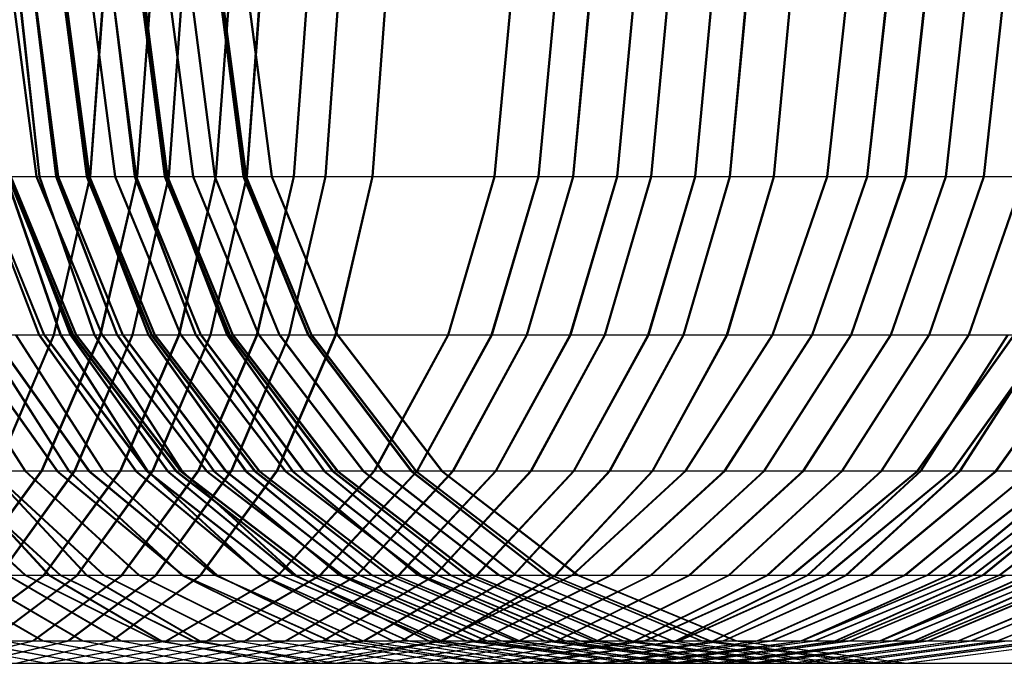
# Model space of a CAD drawing. Extents: x -5782 to 5031, y -5031 to 5031.
# Drawn here: x -4617 to -4607, y -6 to 0 of the extents above; entities that cross this region are included whole.
import ezdxf

# ---------------------------------------------------------------- set-up
doc = ezdxf.new("R2010")
doc.units = 0

msp = doc.modelspace()

# ---------------------------------------------------------------- linework, layer by layer
at = {"color": 0}
for p, q in [((-4616.891355, 0), (-4616.669824, -1.682324)), ((-4616.880157, 0), (-4616.658626, -1.682324)), ((-4616.827182, 0), (-4616.641554, -1.682324)), ((-4616.815983, 0), (-4616.630356, -1.682324)), ((-4616.679526, 0), (-4616.474317, -1.682324)), ((-4616.673427, 0), (-4616.455356, -1.682324)), ((-4616.668328, 0), (-4616.463119, -1.682324)), ((-4616.662229, 0), (-4616.444158, -1.682324)), ((-4616.389482, 0), (-4616.171002, -1.682324)), ((-4616.378284, 0), (-4616.159804, -1.682324)), ((-4616.371769, 0), (-4616.165757, -1.682324)), ((-4616.369298, 0), (-4616.147869, -1.682324)), ((-4616.360571, 0), (-4616.154559, -1.682324)), ((-4616.3581, 0), (-4616.136671, -1.682324)), ((-4616.135686, -1.682324), (-4616.012916, 0)), ((-4616.124488, -1.682324), (-4616.001717, 0)), ((-4616.113127, 0), (-4615.891596, -1.682324)), ((-4616.101929, 0), (-4615.880398, -1.682324)), ((-4615.901298, 0), (-4615.696089, -1.682324)), ((-4615.90119, 0), (-4615.68312, -1.682324)), ((-4615.8901, 0), (-4615.684891, -1.682324)), ((-4615.889992, 0), (-4615.671922, -1.682324)), ((-4615.670339, -1.682324), (-4615.545824, 0)), ((-4615.659141, -1.682324), (-4615.534626, 0)), ((-4615.617246, 0), (-4615.398766, -1.682324)), ((-4615.606048, 0), (-4615.387568, -1.682324)), ((-4615.597062, 0), (-4615.375633, -1.682324)), ((-4615.593541, 0), (-4615.387529, -1.682324)), ((-4615.585864, 0), (-4615.364435, -1.682324)), ((-4615.582343, 0), (-4615.376331, -1.682324)), ((-4615.357458, -1.682324), (-4615.234687, 0)), ((-4615.34626, -1.682324), (-4615.223489, 0)), ((-4615.340891, 0), (-4615.11936, -1.682324)), ((-4615.329693, 0), (-4615.108162, -1.682324)), ((-4615.122962, 0), (-4614.904892, -1.682324)), ((-4615.111764, 0), (-4614.893694, -1.682324)), ((-4614.892111, -1.682324), (-4614.767596, 0)), ((-4614.880913, -1.682324), (-4614.756398, 0)), ((-4614.839018, 0), (-4614.620538, -1.682324)), ((-4614.82782, 0), (-4614.60934, -1.682324)), ((-4614.818834, 0), (-4614.597405, -1.682324)), ((-4614.807635, 0), (-4614.586207, -1.682324)), ((-4614.585222, -1.682324), (-4614.462451, 0)), ((-4614.574024, -1.682324), (-4614.451253, 0)), ((-4614.562663, 0), (-4614.341132, -1.682324)), ((-4614.551465, 0), (-4614.329934, -1.682324)), ((-4614.119875, -1.682324), (-4613.99536, 0)), ((-4614.108677, -1.682324), (-4613.984162, 0)), ((-4613.806994, -1.682324), (-4613.684223, 0)), ((-4613.795796, -1.682324), (-4613.673025, 0)), ((-4613.341647, -1.682324), (-4613.217132, 0)), ((-4613.330449, -1.682324), (-4613.205934, 0)), ((-4612.133553, -1.682324), (-4611.976927, 0)), ((-4612.122355, -1.682324), (-4611.965729, 0)), ((-4611.699042, -1.682324), (-4611.540933, 0)), ((-4611.687844, -1.682324), (-4611.529735, 0)), ((-4611.355325, -1.682324), (-4611.198699, 0)), ((-4611.344127, -1.682324), (-4611.187501, 0)), ((-4610.920814, -1.682324), (-4610.762705, 0)), ((-4610.909616, -1.682324), (-4610.751507, 0)), ((-4610.583089, -1.682324), (-4610.426463, 0)), ((-4610.571891, -1.682324), (-4610.415265, 0)), ((-4610.148578, -1.682324), (-4609.990469, 0)), ((-4610.13738, -1.682324), (-4609.979271, 0)), ((-4609.804861, -1.682324), (-4609.648235, 0)), ((-4609.793663, -1.682324), (-4609.637037, 0)), ((-4609.37035, -1.682324), (-4609.212241, 0)), ((-4609.359152, -1.682324), (-4609.201043, 0)), ((-4608.842953, -1.682324), (-4608.658491, 0)), ((-4608.831755, -1.682324), (-4608.647293, 0)), ((-4608.446017, -1.682324), (-4608.260389, 0)), ((-4608.434819, -1.682324), (-4608.249191, 0)), ((-4608.064725, -1.682324), (-4607.880263, 0)), ((-4608.053527, -1.682324), (-4607.869065, 0)), ((-4607.667789, -1.682324), (-4607.482161, 0)), ((-4607.656591, -1.682324), (-4607.470963, 0)), ((-4607.292489, -1.682324), (-4607.108027, 0)), ((-4607.281291, -1.682324), (-4607.096829, 0)), ((-4656.92856, -1.682324), (-4601.77013, -1.682324)), ((-4647.789075, -1.682324), (-4613.795796, -1.682324)), ((-4644.368757, -1.682324), (-4614.329934, -1.682324)), ((-4619.69913, -1.682324), (-4616.630356, -1.682324)), ((-4617.246553, -1.682324), (-4616.64491, -3.25)), ((-4617.235355, -1.682324), (-4616.633712, -3.25)), ((-4617.233584, -1.682324), (-4616.594234, -3.25)), ((-4617.222386, -1.682324), (-4616.583036, -3.25)), ((-4616.972423, -1.682324), (-4616.431608, -3.25)), ((-4616.961225, -1.682324), (-4616.420409, -3.25)), ((-4616.94923, -1.682324), (-4616.30868, -3.25)), ((-4616.938032, -1.682324), (-4616.297482, -3.25)), ((-4616.937993, -1.682324), (-4616.333997, -3.25)), ((-4616.926795, -1.682324), (-4616.322798, -3.25)), ((-4616.926098, -1.682324), (-4616.669824, -1.682324)), ((-4616.926098, -1.682324), (-4616.276902, -3.25)), ((-4616.914899, -1.682324), (-4616.265704, -3.25)), ((-4616.669824, -1.682324), (-4616.020328, -3.25)), ((-4616.658626, -1.682324), (-4616.00913, -3.25)), ((-4616.641554, -1.682324), (-4616.097322, -3.25)), ((-4616.630356, -1.682324), (-4616.086124, -3.25)), ((-4616.495632, -3.25), (-4616.135686, -1.682324)), ((-4616.484434, -3.25), (-4616.124488, -1.682324)), ((-4616.474317, -1.682324), (-4615.108162, -1.682324)), ((-4616.474317, -1.682324), (-4615.872674, -3.25)), ((-4616.463119, -1.682324), (-4615.861476, -3.25)), ((-4616.455356, -1.682324), (-4615.880398, -1.682324)), ((-4616.455356, -1.682324), (-4615.816006, -3.25)), ((-4616.444158, -1.682324), (-4615.804808, -3.25)), ((-4616.171002, -1.682324), (-4615.530452, -3.25)), ((-4616.165757, -1.682324), (-4615.56176, -3.25)), ((-4616.159804, -1.682324), (-4615.519254, -3.25)), ((-4616.154559, -1.682324), (-4615.550562, -3.25)), ((-4616.147869, -1.682324), (-4615.891596, -1.682324)), ((-4616.147869, -1.682324), (-4615.498674, -3.25)), ((-4616.136671, -1.682324), (-4615.487476, -3.25)), ((-4616.035398, -3.25), (-4615.670339, -1.682324)), ((-4616.0242, -3.25), (-4615.659141, -1.682324)), ((-4615.891596, -1.682324), (-4615.2421, -3.25)), ((-4615.880398, -1.682324), (-4615.230902, -3.25)), ((-4615.717404, -3.25), (-4615.357458, -1.682324)), ((-4615.706206, -3.25), (-4615.34626, -1.682324)), ((-4615.696089, -1.682324), (-4615.094446, -3.25)), ((-4615.684891, -1.682324), (-4615.083248, -3.25)), ((-4615.68312, -1.682324), (-4615.04377, -3.25)), ((-4615.671922, -1.682324), (-4615.032572, -3.25)), ((-4615.398766, -1.682324), (-4614.758216, -3.25)), ((-4615.387568, -1.682324), (-4614.747018, -3.25)), ((-4615.387529, -1.682324), (-4614.783532, -3.25)), ((-4615.376331, -1.682324), (-4614.772334, -3.25)), ((-4615.375633, -1.682324), (-4615.11936, -1.682324)), ((-4615.375633, -1.682324), (-4614.726438, -3.25)), ((-4615.364435, -1.682324), (-4614.71524, -3.25)), ((-4615.25717, -3.25), (-4614.892111, -1.682324)), ((-4615.245972, -3.25), (-4614.880913, -1.682324)), ((-4615.11936, -1.682324), (-4614.469864, -3.25)), ((-4615.108162, -1.682324), (-4614.458666, -3.25)), ((-4614.945168, -3.25), (-4614.585222, -1.682324)), ((-4614.93397, -3.25), (-4614.574024, -1.682324)), ((-4614.904892, -1.682324), (-4614.265542, -3.25)), ((-4614.893694, -1.682324), (-4614.254344, -3.25)), ((-4614.620538, -1.682324), (-4613.979988, -3.25)), ((-4614.60934, -1.682324), (-4613.96879, -3.25)), ((-4614.597405, -1.682324), (-4614.341132, -1.682324)), ((-4614.597405, -1.682324), (-4613.94821, -3.25)), ((-4614.586207, -1.682324), (-4613.937012, -3.25)), ((-4614.484934, -3.25), (-4614.119875, -1.682324)), ((-4614.473736, -3.25), (-4614.108677, -1.682324)), ((-4614.341132, -1.682324), (-4613.691636, -3.25)), ((-4614.329934, -1.682324), (-4613.680438, -3.25)), ((-4614.16694, -3.25), (-4613.806994, -1.682324)), ((-4614.155742, -3.25), (-4613.795796, -1.682324)), ((-4613.706706, -3.25), (-4613.341647, -1.682324)), ((-4613.695508, -3.25), (-4613.330449, -1.682324)), ((-4612.592757, -3.25), (-4612.133553, -1.682324)), ((-4612.581559, -3.25), (-4612.122355, -1.682324)), ((-4612.162595, -3.25), (-4611.699042, -1.682324)), ((-4612.151397, -3.25), (-4611.687844, -1.682324)), ((-4611.814529, -3.25), (-4611.355325, -1.682324)), ((-4611.803331, -3.25), (-4611.344127, -1.682324)), ((-4611.384367, -3.25), (-4610.920814, -1.682324)), ((-4611.373169, -3.25), (-4610.909616, -1.682324)), ((-4611.042293, -3.25), (-4610.583089, -1.682324)), ((-4611.031095, -3.25), (-4610.571891, -1.682324)), ((-4610.612131, -3.25), (-4610.148578, -1.682324)), ((-4610.600932, -3.25), (-4610.13738, -1.682324)), ((-4610.264065, -3.25), (-4609.804861, -1.682324)), ((-4610.252867, -3.25), (-4609.793663, -1.682324)), ((-4609.833902, -3.25), (-4609.37035, -1.682324)), ((-4609.822704, -3.25), (-4609.359152, -1.682324)), ((-4609.383769, -3.25), (-4608.842953, -1.682324)), ((-4609.372571, -3.25), (-4608.831755, -1.682324)), ((-4608.990249, -3.25), (-4608.446017, -1.682324)), ((-4608.97905, -3.25), (-4608.434819, -1.682324)), ((-4608.842953, -1.682324), (-4602.530085, -1.682324)), ((-4608.605541, -3.25), (-4608.064725, -1.682324)), ((-4608.594342, -3.25), (-4608.053527, -1.682324)), ((-4608.21202, -3.25), (-4607.667789, -1.682324)), ((-4608.200822, -3.25), (-4607.656591, -1.682324)), ((-4607.833304, -3.25), (-4607.292489, -1.682324)), ((-4607.822106, -3.25), (-4607.281291, -1.682324)), ((-4607.439784, -3.25), (-4606.895553, -1.682324)), ((-4607.428586, -3.25), (-4606.884354, -1.682324)), ((-5230.309068, -3.25), (-3917.170181, -3.25)), ((-4999.633813, -3.25), (-4010.262074, -3.25)), ((-4656.279065, -3.25), (-4602.419626, -3.25)), ((-4648.097758, -3.25), (-4613.680438, -3.25)), ((-4624.838257, -3.25), (-4614.155742, -3.25)), ((-4619.492668, -3.25), (-4614.945168, -3.25)), ((-4617.647787, -3.25), (-4616.782039, -4.596194)), ((-4617.636589, -3.25), (-4616.770841, -4.596194)), ((-4617.423138, -3.25), (-4616.583036, -3.25)), ((-4617.423138, -3.25), (-4616.466062, -4.596194)), ((-4617.41194, -3.25), (-4616.454864, -4.596194)), ((-4617.209836, -3.25), (-4616.349523, -4.596194)), ((-4617.198637, -3.25), (-4616.338325, -4.596194)), ((-4617.112225, -3.25), (-4616.151405, -4.596194)), ((-4617.101026, -3.25), (-4616.140207, -4.596194)), ((-4617.068224, -4.596194), (-4616.495632, -3.25)), ((-4617.057026, -4.596194), (-4616.484434, -3.25)), ((-4616.875551, -3.25), (-4616.009803, -4.596194)), ((-4616.864352, -3.25), (-4615.998605, -4.596194)), ((-4616.64491, -3.25), (-4615.687834, -4.596194)), ((-4616.633712, -3.25), (-4615.676636, -4.596194)), ((-4616.616124, -4.596194), (-4616.035398, -3.25)), ((-4616.604926, -4.596194), (-4616.0242, -3.25)), ((-4616.594234, -3.25), (-4615.577175, -4.596194)), ((-4616.583036, -3.25), (-4615.565977, -4.596194)), ((-4616.431608, -3.25), (-4615.571295, -4.596194)), ((-4616.420409, -3.25), (-4615.560097, -4.596194)), ((-4616.333997, -3.25), (-4615.373177, -4.596194)), ((-4616.322798, -3.25), (-4615.361979, -4.596194)), ((-4616.30868, -3.25), (-4615.289713, -4.596194)), ((-4616.297482, -3.25), (-4615.278514, -4.596194)), ((-4616.289996, -4.596194), (-4615.717404, -3.25)), ((-4616.278798, -4.596194), (-4615.706206, -3.25)), ((-4616.276902, -3.25), (-4616.020328, -3.25)), ((-4616.276902, -3.25), (-4615.244182, -4.596194)), ((-4616.265704, -3.25), (-4615.232984, -4.596194)), ((-4616.097322, -3.25), (-4615.231575, -4.596194)), ((-4616.086124, -3.25), (-4615.220377, -4.596194)), ((-4616.020328, -3.25), (-4614.987129, -4.596194)), ((-4616.00913, -3.25), (-4614.975931, -4.596194)), ((-4615.872674, -3.25), (-4614.915598, -4.596194)), ((-4615.861476, -3.25), (-4614.9044, -4.596194)), ((-4615.837896, -4.596194), (-4615.25717, -3.25)), ((-4615.826698, -4.596194), (-4615.245972, -3.25)), ((-4615.816006, -3.25), (-4614.798947, -4.596194)), ((-4615.804808, -3.25), (-4614.787749, -4.596194)), ((-4615.56176, -3.25), (-4614.600941, -4.596194)), ((-4615.550562, -3.25), (-4614.589743, -4.596194)), ((-4615.530452, -3.25), (-4614.511484, -4.596194)), ((-4615.519254, -3.25), (-4614.500286, -4.596194)), ((-4615.51776, -4.596194), (-4614.945168, -3.25)), ((-4615.506561, -4.596194), (-4614.93397, -3.25)), ((-4615.498674, -3.25), (-4615.2421, -3.25)), ((-4615.498674, -3.25), (-4614.465954, -4.596194)), ((-4615.487476, -3.25), (-4614.454756, -4.596194)), ((-4615.2421, -3.25), (-4614.208901, -4.596194)), ((-4615.230902, -3.25), (-4614.197703, -4.596194)), ((-4615.094446, -3.25), (-4614.13737, -4.596194)), ((-4615.083248, -3.25), (-4614.126172, -4.596194)), ((-4615.06566, -4.596194), (-4614.484934, -3.25)), ((-4615.054461, -4.596194), (-4614.473736, -3.25)), ((-4615.04377, -3.25), (-4614.026711, -4.596194)), ((-4615.032572, -3.25), (-4614.015512, -4.596194)), ((-4614.783532, -3.25), (-4613.822713, -4.596194)), ((-4614.772334, -3.25), (-4613.811515, -4.596194)), ((-4614.758216, -3.25), (-4613.739248, -4.596194)), ((-4614.747018, -3.25), (-4613.72805, -4.596194)), ((-4614.739531, -4.596194), (-4614.16694, -3.25)), ((-4614.728333, -4.596194), (-4614.155742, -3.25)), ((-4614.726438, -3.25), (-4614.469864, -3.25)), ((-4614.726438, -3.25), (-4613.693718, -4.596194)), ((-4614.71524, -3.25), (-4613.682519, -4.596194)), ((-4614.469864, -3.25), (-4613.436665, -4.596194)), ((-4614.458666, -3.25), (-4613.425467, -4.596194)), ((-4614.458666, -3.25), (-4614.16694, -3.25)), ((-4614.287431, -4.596194), (-4613.706706, -3.25)), ((-4614.276233, -4.596194), (-4613.695508, -3.25)), ((-4614.265542, -3.25), (-4613.248482, -4.596194)), ((-4614.254344, -3.25), (-4613.237284, -4.596194)), ((-4613.979988, -3.25), (-4612.96102, -4.596194)), ((-4613.96879, -3.25), (-4612.949822, -4.596194)), ((-4613.94821, -3.25), (-4613.691636, -3.25)), ((-4613.94821, -3.25), (-4612.91549, -4.596194)), ((-4613.937012, -3.25), (-4612.904291, -4.596194)), ((-4613.691636, -3.25), (-4612.658437, -4.596194)), ((-4613.680438, -3.25), (-4612.647239, -4.596194)), ((-4613.323245, -4.596194), (-4612.592757, -3.25)), ((-4613.312047, -4.596194), (-4612.581559, -3.25)), ((-4612.9, -4.596194), (-4612.162595, -3.25)), ((-4612.888802, -4.596194), (-4612.151397, -3.25)), ((-4612.545017, -4.596194), (-4611.814529, -3.25)), ((-4612.533819, -4.596194), (-4611.803331, -3.25)), ((-4612.121772, -4.596194), (-4611.384367, -3.25)), ((-4612.110574, -4.596194), (-4611.373169, -3.25)), ((-4611.772781, -4.596194), (-4611.042293, -3.25)), ((-4611.761583, -4.596194), (-4611.031095, -3.25)), ((-4611.349536, -4.596194), (-4610.612131, -3.25)), ((-4611.338338, -4.596194), (-4610.600932, -3.25)), ((-4610.994553, -4.596194), (-4610.264065, -3.25)), ((-4610.983355, -4.596194), (-4610.252867, -3.25)), ((-4610.571308, -4.596194), (-4609.833902, -3.25)), ((-4610.56011, -4.596194), (-4609.822704, -3.25)), ((-4610.244081, -4.596194), (-4609.383769, -3.25)), ((-4610.232883, -4.596194), (-4609.372571, -3.25)), ((-4609.855996, -4.596194), (-4608.990249, -3.25)), ((-4609.844798, -4.596194), (-4608.97905, -3.25)), ((-4609.465853, -4.596194), (-4608.605541, -3.25)), ((-4609.454655, -4.596194), (-4608.594342, -3.25)), ((-4609.383769, -3.25), (-4603.169435, -3.25)), ((-4609.077768, -4.596194), (-4608.21202, -3.25)), ((-4609.06657, -4.596194), (-4608.200822, -3.25)), ((-4608.693617, -4.596194), (-4607.833304, -3.25)), ((-4608.682419, -4.596194), (-4607.822106, -3.25)), ((-4608.305532, -4.596194), (-4607.439784, -3.25)), ((-4608.294334, -4.596194), (-4607.428586, -3.25)), ((-4607.949062, -4.596194), (-4606.991986, -3.25)), ((-4607.937864, -4.596194), (-4606.980788, -3.25)), ((-4607.915389, -4.596194), (-4607.055076, -3.25)), ((-4607.904191, -4.596194), (-4607.043878, -3.25)), ((-4607.601091, -4.596194), (-4606.640271, -3.25)), ((-4607.589893, -4.596194), (-4606.629073, -3.25)), ((-4607.527304, -4.596194), (-4606.661556, -3.25)), ((-4607.516106, -4.596194), (-4606.650358, -3.25)), ((-4607.170834, -4.596194), (-4606.213758, -3.25)), ((-4607.159636, -4.596194), (-4606.20256, -3.25)), ((-4655.245866, -4.596194), (-4603.452825, -4.596194)), ((-4647.360353, -4.596194), (-4610.983355, -4.596194)), ((-4628.392672, -4.596194), (-4611.772781, -4.596194)), ((-4617.899987, -4.596194), (-4612.647239, -4.596194)), ((-4617.899987, -4.596194), (-4616.778806, -5.629165)), ((-4617.888789, -4.596194), (-4616.767608, -5.629165)), ((-4617.560267, -4.596194), (-4616.432003, -5.629165)), ((-4617.549069, -4.596194), (-4616.420805, -5.629165)), ((-4617.495153, -4.596194), (-4616.543162, -5.629165)), ((-4617.483955, -4.596194), (-4616.531964, -5.629165)), ((-4617.37294, -5.629165), (-4616.616124, -4.596194)), ((-4617.361742, -5.629165), (-4616.604926, -4.596194)), ((-4617.133465, -4.596194), (-4616.172459, -5.629165)), ((-4617.122267, -4.596194), (-4616.161261, -5.629165)), ((-4617.121759, -4.596194), (-4616.000578, -5.629165)), ((-4617.110561, -4.596194), (-4615.989379, -5.629165)), ((-4617.036211, -5.629165), (-4616.289996, -4.596194)), ((-4617.025013, -5.629165), (-4616.278798, -4.596194)), ((-4616.782039, -4.596194), (-4615.653775, -5.629165)), ((-4616.770841, -4.596194), (-4615.642577, -5.629165)), ((-4616.594712, -5.629165), (-4615.837896, -4.596194)), ((-4616.583514, -5.629165), (-4615.826698, -4.596194)), ((-4616.466062, -4.596194), (-4615.218776, -5.629165)), ((-4616.454864, -4.596194), (-4615.207578, -5.629165)), ((-4616.349523, -4.596194), (-4615.228341, -5.629165)), ((-4616.338325, -4.596194), (-4615.217143, -5.629165)), ((-4616.263975, -5.629165), (-4615.51776, -4.596194)), ((-4616.252777, -5.629165), (-4615.506561, -4.596194)), ((-4616.151405, -4.596194), (-4614.89924, -5.629165)), ((-4616.140207, -4.596194), (-4614.888042, -5.629165)), ((-4616.009803, -4.596194), (-4614.881539, -5.629165)), ((-4615.998605, -4.596194), (-4614.87034, -5.629165)), ((-4615.822476, -5.629165), (-4615.06566, -4.596194)), ((-4615.811277, -5.629165), (-4615.054461, -4.596194)), ((-4615.687834, -4.596194), (-4614.440548, -5.629165)), ((-4615.676636, -4.596194), (-4614.42935, -5.629165)), ((-4615.577175, -4.596194), (-4614.251717, -5.629165)), ((-4615.571295, -4.596194), (-4614.450113, -5.629165)), ((-4615.565977, -4.596194), (-4614.240519, -5.629165)), ((-4615.560097, -4.596194), (-4614.438915, -5.629165)), ((-4615.485747, -5.629165), (-4614.739531, -4.596194)), ((-4615.474549, -5.629165), (-4614.728333, -4.596194)), ((-4615.373177, -4.596194), (-4614.121012, -5.629165)), ((-4615.361979, -4.596194), (-4614.109814, -5.629165)), ((-4615.289713, -4.596194), (-4614.728333, -4.596194)), ((-4615.289713, -4.596194), (-4613.961768, -5.629165)), ((-4615.278514, -4.596194), (-4613.95057, -5.629165)), ((-4615.244182, -4.596194), (-4614.987129, -4.596194)), ((-4615.244182, -4.596194), (-4613.898314, -5.629165)), ((-4615.232984, -4.596194), (-4613.887116, -5.629165)), ((-4615.231575, -4.596194), (-4614.10331, -5.629165)), ((-4615.220377, -4.596194), (-4614.092112, -5.629165)), ((-4615.044247, -5.629165), (-4614.287431, -4.596194)), ((-4615.033049, -5.629165), (-4614.276233, -4.596194)), ((-4614.987129, -4.596194), (-4613.640639, -5.629165)), ((-4614.975931, -4.596194), (-4613.629441, -5.629165)), ((-4614.915598, -4.596194), (-4613.668312, -5.629165)), ((-4614.9044, -4.596194), (-4613.657114, -5.629165)), ((-4614.798947, -4.596194), (-4613.473489, -5.629165)), ((-4614.787749, -4.596194), (-4613.462291, -5.629165)), ((-4614.600941, -4.596194), (-4613.348776, -5.629165)), ((-4614.589743, -4.596194), (-4613.337578, -5.629165)), ((-4614.511484, -4.596194), (-4614.197703, -4.596194)), ((-4614.511484, -4.596194), (-4613.18354, -5.629165)), ((-4614.500286, -4.596194), (-4613.172342, -5.629165)), ((-4614.465954, -4.596194), (-4614.208901, -4.596194)), ((-4614.465954, -4.596194), (-4613.120086, -5.629165)), ((-4614.454756, -4.596194), (-4613.108888, -5.629165)), ((-4614.275236, -5.629165), (-4613.323245, -4.596194)), ((-4614.264038, -5.629165), (-4613.312047, -4.596194)), ((-4614.208901, -4.596194), (-4612.862411, -5.629165)), ((-4614.197703, -4.596194), (-4612.851212, -5.629165)), ((-4614.13737, -4.596194), (-4612.890084, -5.629165)), ((-4614.126172, -4.596194), (-4612.878886, -5.629165)), ((-4614.026711, -4.596194), (-4613.425467, -4.596194)), ((-4614.026711, -4.596194), (-4612.701253, -5.629165)), ((-4614.015512, -4.596194), (-4612.690055, -5.629165)), ((-4613.861006, -5.629165), (-4612.9, -4.596194)), ((-4613.849808, -5.629165), (-4612.888802, -4.596194)), ((-4613.822713, -4.596194), (-4612.570548, -5.629165)), ((-4613.811515, -4.596194), (-4612.55935, -5.629165)), ((-4613.739248, -4.596194), (-4612.411304, -5.629165)), ((-4613.72805, -4.596194), (-4612.400106, -5.629165)), ((-4613.693718, -4.596194), (-4613.436665, -4.596194)), ((-4613.693718, -4.596194), (-4612.34785, -5.629165)), ((-4613.682519, -4.596194), (-4612.336652, -5.629165)), ((-4613.497008, -5.629165), (-4612.545017, -4.596194)), ((-4613.48581, -5.629165), (-4612.533819, -4.596194)), ((-4613.436665, -4.596194), (-4612.090174, -5.629165)), ((-4613.425467, -4.596194), (-4612.078976, -5.629165)), ((-4613.248482, -4.596194), (-4611.923025, -5.629165)), ((-4613.237284, -4.596194), (-4611.911827, -5.629165)), ((-4613.082778, -5.629165), (-4612.121772, -4.596194)), ((-4613.07158, -5.629165), (-4612.110574, -4.596194)), ((-4612.96102, -4.596194), (-4611.633076, -5.629165)), ((-4612.949822, -4.596194), (-4611.621877, -5.629165)), ((-4612.91549, -4.596194), (-4612.658437, -4.596194)), ((-4612.91549, -4.596194), (-4611.569622, -5.629165)), ((-4612.904291, -4.596194), (-4611.558424, -5.629165)), ((-4612.724772, -5.629165), (-4611.772781, -4.596194)), ((-4612.713574, -5.629165), (-4611.761583, -4.596194)), ((-4612.658437, -4.596194), (-4611.311946, -5.629165)), ((-4612.647239, -4.596194), (-4611.300748, -5.629165)), ((-4612.310542, -5.629165), (-4611.349536, -4.596194)), ((-4612.299344, -5.629165), (-4611.338338, -4.596194)), ((-4611.946544, -5.629165), (-4610.994553, -4.596194)), ((-4611.935346, -5.629165), (-4610.983355, -4.596194)), ((-4611.532314, -5.629165), (-4610.571308, -4.596194)), ((-4611.521115, -5.629165), (-4610.56011, -4.596194)), ((-4611.365263, -5.629165), (-4610.244081, -4.596194)), ((-4611.354065, -5.629165), (-4610.232883, -4.596194)), ((-4610.984261, -5.629165), (-4609.855996, -4.596194)), ((-4610.973062, -5.629165), (-4609.844798, -4.596194)), ((-4610.587035, -5.629165), (-4609.465853, -4.596194)), ((-4610.575837, -5.629165), (-4609.454655, -4.596194)), ((-4610.244081, -4.596194), (-4605.003289, -4.596194)), ((-4610.206032, -5.629165), (-4609.077768, -4.596194)), ((-4610.194834, -5.629165), (-4609.06657, -4.596194)), ((-4609.814799, -5.629165), (-4608.693617, -4.596194)), ((-4609.8036, -5.629165), (-4608.682419, -4.596194)), ((-4609.433796, -5.629165), (-4608.305532, -4.596194)), ((-4609.422598, -5.629165), (-4608.294334, -4.596194)), ((-4609.196348, -5.629165), (-4607.949062, -4.596194)), ((-4609.18515, -5.629165), (-4607.937864, -4.596194)), ((-4609.036571, -5.629165), (-4607.915389, -4.596194)), ((-4609.025372, -5.629165), (-4607.904191, -4.596194)), ((-4608.853255, -5.629165), (-4607.601091, -4.596194)), ((-4608.842057, -5.629165), (-4607.589893, -4.596194)), ((-4608.655568, -5.629165), (-4607.527304, -4.596194)), ((-4608.64437, -5.629165), (-4607.516106, -4.596194)), ((-4608.41812, -5.629165), (-4607.170834, -4.596194)), ((-4608.406922, -5.629165), (-4607.159636, -4.596194)), ((-4608.075027, -5.629165), (-4606.822863, -4.596194)), ((-4608.063829, -5.629165), (-4606.811665, -4.596194)), ((-4607.851842, -5.629165), (-4606.526385, -4.596194)), ((-4607.840644, -5.629165), (-4606.515187, -4.596194)), ((-4607.645884, -5.629165), (-4606.398598, -4.596194)), ((-4607.634686, -5.629165), (-4606.3874, -4.596194)), ((-4607.549884, -5.629165), (-4606.221939, -4.596194)), ((-4607.538686, -5.629165), (-4606.210741, -4.596194)), ((-4607.399891, -5.629165), (-4606.054024, -4.596194)), ((-4607.388693, -5.629165), (-4606.042826, -4.596194)), ((-4607.302791, -5.629165), (-4606.050627, -4.596194)), ((-4607.291593, -5.629165), (-4606.039428, -4.596194)), ((-4607.139206, -5.629165), (-4605.792715, -4.596194)), ((-4607.128008, -5.629165), (-4605.781517, -4.596194)), ((-4653.899375, -5.629165), (-4604.799316, -5.629165)), ((-4652.348911, -5.629165), (-4606.34978, -5.629165)), ((-4628.399047, -5.629165), (-4611.935346, -5.629165)), ((-4618.862169, -5.629165), (-4616.420805, -5.629165)), ((-4617.722923, -5.629165), (-4616.603809, -6.278518)), ((-4617.711725, -5.629165), (-4616.592611, -6.278518)), ((-4617.476043, -6.278518), (-4616.594712, -5.629165)), ((-4617.464844, -6.278518), (-4616.583514, -5.629165)), ((-4617.32139, -5.629165), (-4616.212773, -6.278518)), ((-4617.310192, -5.629165), (-4616.201575, -6.278518)), ((-4617.132962, -6.278518), (-4616.263975, -5.629165)), ((-4617.121764, -6.278518), (-4616.252777, -5.629165)), ((-4616.950687, -5.629165), (-4615.831573, -6.278518)), ((-4616.939489, -5.629165), (-4615.820374, -6.278518)), ((-4616.778806, -5.629165), (-4615.473162, -6.278518)), ((-4616.767608, -5.629165), (-4615.461964, -6.278518)), ((-4616.703806, -6.278518), (-4615.822476, -5.629165)), ((-4616.692608, -6.278518), (-4615.811277, -5.629165)), ((-4616.543162, -5.629165), (-4615.434545, -6.278518)), ((-4616.531964, -5.629165), (-4615.423347, -6.278518)), ((-4616.432003, -5.629165), (-4615.118111, -6.278518)), ((-4616.420805, -5.629165), (-4615.106913, -6.278518)), ((-4616.354734, -6.278518), (-4615.485747, -5.629165)), ((-4616.343536, -6.278518), (-4615.474549, -5.629165)), ((-4616.172459, -5.629165), (-4615.053344, -6.278518)), ((-4616.161261, -5.629165), (-4615.042146, -6.278518)), ((-4616.000578, -5.629165), (-4612.862411, -5.629165)), ((-4616.000578, -5.629165), (-4614.694934, -6.278518)), ((-4615.989379, -5.629165), (-4614.683736, -6.278518)), ((-4615.925578, -6.278518), (-4615.044247, -5.629165)), ((-4615.91438, -6.278518), (-4615.033049, -5.629165)), ((-4615.653775, -5.629165), (-4614.339883, -6.278518)), ((-4615.642577, -5.629165), (-4614.328685, -6.278518)), ((-4615.383853, -6.278518), (-4614.275236, -5.629165)), ((-4615.372655, -6.278518), (-4614.264038, -5.629165)), ((-4615.228341, -5.629165), (-4613.922698, -6.278518)), ((-4615.218776, -5.629165), (-4614.240519, -5.629165)), ((-4615.218776, -5.629165), (-4613.766281, -6.278518)), ((-4615.217143, -5.629165), (-4613.9115, -6.278518)), ((-4615.207578, -5.629165), (-4613.755083, -6.278518)), ((-4614.980121, -6.278518), (-4613.861006, -5.629165)), ((-4614.968923, -6.278518), (-4613.849808, -5.629165)), ((-4614.89924, -5.629165), (-4613.441064, -6.278518)), ((-4614.888042, -5.629165), (-4613.429866, -6.278518)), ((-4614.881539, -5.629165), (-4613.567647, -6.278518)), ((-4614.87034, -5.629165), (-4613.556449, -6.278518)), ((-4614.605625, -6.278518), (-4613.497008, -5.629165)), ((-4614.594427, -6.278518), (-4613.48581, -5.629165)), ((-4614.450113, -5.629165), (-4613.14447, -6.278518)), ((-4614.440548, -5.629165), (-4612.988053, -6.278518)), ((-4614.438915, -5.629165), (-4613.133272, -6.278518)), ((-4614.42935, -5.629165), (-4612.976855, -6.278518)), ((-4614.251717, -5.629165), (-4612.708189, -6.278518)), ((-4614.240519, -5.629165), (-4612.696991, -6.278518)), ((-4614.201893, -6.278518), (-4613.082778, -5.629165)), ((-4614.190694, -6.278518), (-4613.07158, -5.629165)), ((-4614.121012, -5.629165), (-4612.662836, -6.278518)), ((-4614.109814, -5.629165), (-4612.651638, -6.278518)), ((-4614.10331, -5.629165), (-4612.789419, -6.278518)), ((-4614.092112, -5.629165), (-4612.778221, -6.278518)), ((-4613.961768, -5.629165), (-4612.415344, -6.278518)), ((-4613.95057, -5.629165), (-4612.404145, -6.278518)), ((-4613.898314, -5.629165), (-4613.640639, -5.629165)), ((-4613.898314, -5.629165), (-4612.331019, -6.278518)), ((-4613.887116, -5.629165), (-4612.31982, -6.278518)), ((-4613.833389, -6.278518), (-4612.724772, -5.629165)), ((-4613.822191, -6.278518), (-4612.713574, -5.629165)), ((-4613.668312, -5.629165), (-4612.215817, -6.278518)), ((-4613.657114, -5.629165), (-4612.204619, -6.278518)), ((-4613.640639, -5.629165), (-4612.072617, -6.278518)), ((-4613.629441, -5.629165), (-4612.061419, -6.278518)), ((-4613.629441, -5.629165), (-4613.48581, -5.629165)), ((-4613.629441, -5.629165), (-4613.348776, -5.629165)), ((-4613.473489, -5.629165), (-4611.929961, -6.278518)), ((-4613.462291, -5.629165), (-4611.918763, -6.278518)), ((-4613.429656, -6.278518), (-4612.310542, -5.629165)), ((-4613.418458, -6.278518), (-4612.299344, -5.629165)), ((-4613.348776, -5.629165), (-4611.8906, -6.278518)), ((-4613.337578, -5.629165), (-4611.879402, -6.278518)), ((-4613.18354, -5.629165), (-4611.637115, -6.278518)), ((-4613.172342, -5.629165), (-4611.625917, -6.278518)), ((-4613.120086, -5.629165), (-4611.55279, -6.278518)), ((-4613.108888, -5.629165), (-4611.541592, -6.278518)), ((-4613.055161, -6.278518), (-4611.946544, -5.629165)), ((-4613.043962, -6.278518), (-4611.935346, -5.629165)), ((-4612.890084, -5.629165), (-4611.437589, -6.278518)), ((-4612.878886, -5.629165), (-4611.426391, -6.278518)), ((-4612.862411, -5.629165), (-4611.294389, -6.278518)), ((-4612.851212, -5.629165), (-4612.713574, -5.629165)), ((-4612.851212, -5.629165), (-4611.283191, -6.278518)), ((-4612.851212, -5.629165), (-4612.724772, -5.629165)), ((-4612.851212, -5.629165), (-4612.090174, -5.629165)), ((-4612.701253, -5.629165), (-4611.157725, -6.278518)), ((-4612.690055, -5.629165), (-4611.146527, -6.278518)), ((-4612.670906, -6.278518), (-4611.365263, -5.629165)), ((-4612.659708, -6.278518), (-4611.354065, -5.629165)), ((-4612.651428, -6.278518), (-4611.532314, -5.629165)), ((-4612.64023, -6.278518), (-4611.521115, -5.629165)), ((-4612.570548, -5.629165), (-4611.112372, -6.278518)), ((-4612.55935, -5.629165), (-4611.101174, -6.278518)), ((-4612.411304, -5.629165), (-4610.864879, -6.278518)), ((-4612.400106, -5.629165), (-4610.853681, -6.278518)), ((-4612.34785, -5.629165), (-4610.780554, -6.278518)), ((-4612.336652, -5.629165), (-4610.769356, -6.278518)), ((-4612.298152, -6.278518), (-4610.984261, -5.629165)), ((-4612.286954, -6.278518), (-4610.973062, -5.629165)), ((-4612.090174, -5.629165), (-4610.522153, -6.278518)), ((-4612.078976, -5.629165), (-4610.510955, -6.278518)), ((-4611.923025, -5.629165), (-4610.379497, -6.278518)), ((-4611.911827, -5.629165), (-4610.368299, -6.278518)), ((-4611.892678, -6.278518), (-4610.587035, -5.629165)), ((-4611.88148, -6.278518), (-4610.575837, -5.629165)), ((-4611.633076, -5.629165), (-4610.086651, -6.278518)), ((-4611.621877, -5.629165), (-4610.075453, -6.278518)), ((-4611.569622, -5.629165), (-4611.311946, -5.629165)), ((-4611.569622, -5.629165), (-4610.002326, -6.278518)), ((-4611.558424, -5.629165), (-4609.991128, -6.278518)), ((-4611.519924, -6.278518), (-4610.206032, -5.629165)), ((-4611.508726, -6.278518), (-4610.194834, -5.629165)), ((-4611.311946, -5.629165), (-4609.743925, -6.278518)), ((-4611.300748, -5.629165), (-4609.732727, -6.278518)), ((-4611.120442, -6.278518), (-4609.814799, -5.629165)), ((-4611.109244, -6.278518), (-4609.8036, -5.629165)), ((-4610.747688, -6.278518), (-4609.433796, -5.629165)), ((-4610.73649, -6.278518), (-4609.422598, -5.629165)), ((-4610.648843, -6.278518), (-4609.196348, -5.629165)), ((-4610.637645, -6.278518), (-4609.18515, -5.629165)), ((-4610.342214, -6.278518), (-4609.036571, -5.629165)), ((-4610.331016, -6.278518), (-4609.025372, -5.629165)), ((-4610.311432, -6.278518), (-4608.853255, -5.629165)), ((-4610.300234, -6.278518), (-4608.842057, -5.629165)), ((-4609.96946, -6.278518), (-4608.655568, -5.629165)), ((-4609.958262, -6.278518), (-4608.64437, -5.629165)), ((-4609.870615, -6.278518), (-4608.41812, -5.629165)), ((-4609.859417, -6.278518), (-4608.406922, -5.629165)), ((-4609.533204, -6.278518), (-4608.075027, -5.629165)), ((-4609.522006, -6.278518), (-4608.063829, -5.629165)), ((-4609.39537, -6.278518), (-4607.851842, -5.629165)), ((-4609.384172, -6.278518), (-4607.840644, -5.629165)), ((-4609.098379, -6.278518), (-4607.645884, -5.629165)), ((-4609.096308, -6.278518), (-4607.549884, -5.629165)), ((-4609.087181, -6.278518), (-4607.634686, -5.629165)), ((-4609.08511, -6.278518), (-4607.538686, -5.629165)), ((-4608.967187, -6.278518), (-4607.399891, -5.629165)), ((-4608.955989, -6.278518), (-4607.388693, -5.629165)), ((-4608.760968, -6.278518), (-4607.302791, -5.629165)), ((-4608.749769, -6.278518), (-4607.291593, -5.629165)), ((-4608.707228, -6.278518), (-4607.139206, -5.629165)), ((-4608.69603, -6.278518), (-4607.128008, -5.629165)), ((-4608.617142, -6.278518), (-4607.073614, -5.629165)), ((-4608.605944, -6.278518), (-4607.062416, -5.629165)), ((-4608.320151, -6.278518), (-4606.867656, -5.629165)), ((-4608.31808, -6.278518), (-4606.771656, -5.629165)), ((-4608.308953, -6.278518), (-4606.856458, -5.629165)), ((-4608.306882, -6.278518), (-4606.760457, -5.629165)), ((-4608.188959, -6.278518), (-4606.621663, -5.629165)), ((-4608.177761, -6.278518), (-4606.610465, -5.629165)), ((-4607.982739, -6.278518), (-4606.524563, -5.629165)), ((-4607.971541, -6.278518), (-4606.513365, -5.629165)), ((-4607.929, -6.278518), (-4606.360978, -5.629165)), ((-4607.917802, -6.278518), (-4606.34978, -5.629165)), ((-4607.851842, -5.629165), (-4606.856458, -5.629165)), ((-4607.844906, -6.278518), (-4606.301378, -5.629165)), ((-4607.833708, -6.278518), (-4606.29018, -5.629165)), ((-4607.545844, -6.278518), (-4605.999419, -5.629165)), ((-4607.534646, -6.278518), (-4605.988221, -5.629165)), ((-4607.416723, -6.278518), (-4605.849427, -5.629165)), ((-4607.405525, -6.278518), (-4605.838229, -5.629165)), ((-4607.399891, -5.629165), (-4607.139206, -5.629165)), ((-4607.156764, -6.278518), (-4605.588742, -5.629165)), ((-4607.145565, -6.278518), (-4605.577544, -5.629165)), ((-4607.128008, -5.629165), (-4606.867656, -5.629165)), ((-4652.331353, -6.278518), (-4606.367337, -6.278518)), ((-4650.780889, -6.278518), (-4607.917802, -6.278518)), ((-4628.40647, -6.278518), (-4609.732727, -6.278518)), ((-4618.571972, -6.278518), (-4616.354734, -6.278518)), ((-4618.571972, -6.278518), (-4616.343536, -6.278518)), ((-4617.763237, -6.278518), (-4616.573545, -6.5)), ((-4617.752039, -6.278518), (-4616.562347, -6.5)), ((-4617.649591, -6.5), (-4616.703806, -6.278518)), ((-4617.638393, -6.5), (-4616.692608, -6.278518)), ((-4617.382037, -6.278518), (-4616.181079, -6.5)), ((-4617.370839, -6.278518), (-4616.169881, -6.5)), ((-4617.287271, -6.5), (-4616.354734, -6.278518)), ((-4617.276073, -6.5), (-4616.343536, -6.278518)), ((-4616.985009, -6.278518), (-4615.795317, -6.5)), ((-4616.973811, -6.278518), (-4615.784119, -6.5)), ((-4616.871363, -6.5), (-4615.925578, -6.278518)), ((-4616.860165, -6.5), (-4615.91438, -6.278518)), ((-4616.603809, -6.278518), (-4615.402851, -6.5)), ((-4616.592611, -6.278518), (-4615.391653, -6.5)), ((-4616.573545, -6.5), (-4615.383853, -6.278518)), ((-4616.562347, -6.5), (-4615.372655, -6.278518)), ((-4616.212773, -6.278518), (-4615.023081, -6.5)), ((-4616.201575, -6.278518), (-4615.011883, -6.5)), ((-4616.181079, -6.5), (-4614.980121, -6.278518)), ((-4616.169881, -6.5), (-4614.968923, -6.278518)), ((-4615.831573, -6.278518), (-4614.630614, -6.5)), ((-4615.820374, -6.278518), (-4614.619416, -6.5)), ((-4615.795317, -6.5), (-4614.605625, -6.278518)), ((-4615.784119, -6.5), (-4614.594427, -6.278518)), ((-4615.473162, -6.278518), (-4614.072034, -6.5)), ((-4615.461964, -6.278518), (-4614.060836, -6.5)), ((-4615.434545, -6.278518), (-4614.244853, -6.5)), ((-4615.423347, -6.278518), (-4614.233655, -6.5)), ((-4615.402851, -6.5), (-4614.201893, -6.278518)), ((-4615.391653, -6.5), (-4614.190694, -6.278518)), ((-4615.118111, -6.278518), (-4613.708132, -6.5)), ((-4615.106913, -6.278518), (-4613.696934, -6.5)), ((-4615.053344, -6.278518), (-4613.852386, -6.5)), ((-4615.042146, -6.278518), (-4613.841188, -6.5)), ((-4615.023081, -6.5), (-4613.833389, -6.278518)), ((-4615.011883, -6.5), (-4613.822191, -6.278518)), ((-4614.694934, -6.278518), (-4610.510955, -6.278518)), ((-4614.694934, -6.278518), (-4613.293806, -6.5)), ((-4614.683736, -6.278518), (-4613.282608, -6.5)), ((-4614.630614, -6.5), (-4613.429656, -6.278518)), ((-4614.619416, -6.5), (-4613.418458, -6.278518)), ((-4614.339883, -6.278518), (-4612.929904, -6.5)), ((-4614.328685, -6.278518), (-4612.918705, -6.5)), ((-4614.244853, -6.5), (-4613.055161, -6.278518)), ((-4614.233655, -6.5), (-4613.043962, -6.278518)), ((-4614.072034, -6.5), (-4612.670906, -6.278518)), ((-4614.060836, -6.5), (-4612.659708, -6.278518)), ((-4613.922698, -6.278518), (-4612.52157, -6.5)), ((-4613.9115, -6.278518), (-4612.510372, -6.5)), ((-4613.852386, -6.5), (-4612.651428, -6.278518)), ((-4613.841188, -6.5), (-4612.64023, -6.278518)), ((-4613.766281, -6.278518), (-4612.207562, -6.5)), ((-4613.755083, -6.278518), (-4612.196364, -6.5)), ((-4613.708132, -6.5), (-4612.298152, -6.278518)), ((-4613.696934, -6.5), (-4612.286954, -6.278518)), ((-4613.567647, -6.278518), (-4612.157667, -6.5)), ((-4613.556449, -6.278518), (-4612.146469, -6.5)), ((-4613.441064, -6.278518), (-4611.876248, -6.5)), ((-4613.429866, -6.278518), (-4611.86505, -6.5)), ((-4613.293806, -6.5), (-4611.892678, -6.278518)), ((-4613.282608, -6.5), (-4611.88148, -6.278518)), ((-4613.14447, -6.278518), (-4611.743342, -6.5)), ((-4613.133272, -6.278518), (-4611.732144, -6.5)), ((-4612.988053, -6.278518), (-4611.429334, -6.5)), ((-4612.976855, -6.278518), (-4611.418136, -6.5)), ((-4612.929904, -6.5), (-4611.519924, -6.278518)), ((-4612.918705, -6.5), (-4611.508726, -6.278518)), ((-4612.789419, -6.278518), (-4611.379439, -6.5)), ((-4612.778221, -6.278518), (-4611.368241, -6.5)), ((-4612.708189, -6.278518), (-4612.072617, -6.278518)), ((-4612.708189, -6.278518), (-4611.05178, -6.5)), ((-4612.696991, -6.278518), (-4611.040582, -6.5)), ((-4612.662836, -6.278518), (-4611.09802, -6.5)), ((-4612.651638, -6.278518), (-4611.086822, -6.5)), ((-4612.52157, -6.5), (-4611.120442, -6.278518)), ((-4612.510372, -6.5), (-4611.109244, -6.278518)), ((-4612.415344, -6.278518), (-4610.755826, -6.5)), ((-4612.404145, -6.278518), (-4610.744628, -6.5)), ((-4612.331019, -6.278518), (-4610.649103, -6.5)), ((-4612.31982, -6.278518), (-4610.637905, -6.5)), ((-4612.215817, -6.278518), (-4610.657098, -6.5)), ((-4612.207562, -6.5), (-4610.648843, -6.278518)), ((-4612.204619, -6.278518), (-4610.6459, -6.5)), ((-4612.196364, -6.5), (-4610.637645, -6.278518)), ((-4612.157667, -6.5), (-4610.747688, -6.278518)), ((-4612.146469, -6.5), (-4610.73649, -6.278518)), ((-4612.072617, -6.278518), (-4610.389922, -6.5)), ((-4612.061419, -6.278518), (-4611.294389, -6.278518)), ((-4612.061419, -6.278518), (-4610.378724, -6.5)), ((-4612.061419, -6.278518), (-4611.892678, -6.278518)), ((-4612.061419, -6.278518), (-4611.88148, -6.278518)), ((-4611.929961, -6.278518), (-4610.273552, -6.5)), ((-4611.918763, -6.278518), (-4610.262354, -6.5)), ((-4611.8906, -6.278518), (-4610.325784, -6.5)), ((-4611.879402, -6.278518), (-4610.314586, -6.5)), ((-4611.876248, -6.5), (-4610.311432, -6.278518)), ((-4611.86505, -6.5), (-4610.300234, -6.278518)), ((-4611.743342, -6.5), (-4610.342214, -6.278518)), ((-4611.732144, -6.5), (-4610.331016, -6.278518)), ((-4611.637115, -6.278518), (-4609.977598, -6.5)), ((-4611.625917, -6.278518), (-4609.9664, -6.5)), ((-4611.55279, -6.278518), (-4609.870875, -6.5)), ((-4611.541592, -6.278518), (-4609.859677, -6.5)), ((-4611.437589, -6.278518), (-4609.87887, -6.5)), ((-4611.429334, -6.5), (-4609.870615, -6.278518)), ((-4611.426391, -6.278518), (-4609.867672, -6.5)), ((-4611.418136, -6.5), (-4609.859417, -6.278518)), ((-4611.379439, -6.5), (-4609.96946, -6.278518)), ((-4611.368241, -6.5), (-4609.958262, -6.278518)), ((-4611.294389, -6.278518), (-4609.611694, -6.5)), ((-4611.283191, -6.278518), (-4609.600496, -6.5)), ((-4611.283191, -6.278518), (-4611.120442, -6.278518)), ((-4611.283191, -6.278518), (-4610.522153, -6.278518)), ((-4611.157725, -6.278518), (-4609.501315, -6.5)), ((-4611.146527, -6.278518), (-4609.490117, -6.5)), ((-4611.112372, -6.278518), (-4609.547556, -6.5)), ((-4611.101174, -6.278518), (-4609.536357, -6.5)), ((-4611.09802, -6.5), (-4609.533204, -6.278518)), ((-4611.086822, -6.5), (-4609.522006, -6.278518)), ((-4611.05178, -6.5), (-4609.39537, -6.278518)), ((-4611.040582, -6.5), (-4609.384172, -6.278518)), ((-4610.864879, -6.278518), (-4609.205362, -6.5)), ((-4610.853681, -6.278518), (-4609.194163, -6.5)), ((-4610.780554, -6.278518), (-4609.098639, -6.5)), ((-4610.769356, -6.278518), (-4609.08744, -6.5)), ((-4610.755826, -6.5), (-4609.096308, -6.278518)), ((-4610.744628, -6.5), (-4609.08511, -6.278518)), ((-4610.657098, -6.5), (-4609.098379, -6.278518)), ((-4610.649103, -6.5), (-4608.967187, -6.278518)), ((-4610.6459, -6.5), (-4609.087181, -6.278518)), ((-4610.637905, -6.5), (-4608.955989, -6.278518)), ((-4610.522153, -6.278518), (-4608.839458, -6.5)), ((-4610.510955, -6.278518), (-4608.82826, -6.5)), ((-4610.389922, -6.5), (-4608.707228, -6.278518)), ((-4610.379497, -6.278518), (-4608.723087, -6.5)), ((-4610.378724, -6.5), (-4608.69603, -6.278518)), ((-4610.368299, -6.278518), (-4608.711889, -6.5)), ((-4610.325784, -6.5), (-4608.760968, -6.278518)), ((-4610.314586, -6.5), (-4608.749769, -6.278518)), ((-4610.273552, -6.5), (-4608.617142, -6.278518)), ((-4610.262354, -6.5), (-4608.605944, -6.278518)), ((-4610.086651, -6.278518), (-4608.427133, -6.5)), ((-4610.075453, -6.278518), (-4608.415935, -6.5)), ((-4610.002326, -6.278518), (-4609.743925, -6.278518)), ((-4610.002326, -6.278518), (-4608.320411, -6.5)), ((-4609.991128, -6.278518), (-4608.309212, -6.5)), ((-4609.977598, -6.5), (-4608.31808, -6.278518)), ((-4609.9664, -6.5), (-4608.306882, -6.278518)), ((-4609.87887, -6.5), (-4608.320151, -6.278518)), ((-4609.870875, -6.5), (-4608.188959, -6.278518)), ((-4609.867672, -6.5), (-4608.308953, -6.278518)), ((-4609.859677, -6.5), (-4608.177761, -6.278518)), ((-4609.743925, -6.278518), (-4608.06123, -6.5)), ((-4609.732727, -6.278518), (-4608.050032, -6.5)), ((-4609.611694, -6.5), (-4607.929, -6.278518)), ((-4609.600496, -6.5), (-4607.917802, -6.278518)), ((-4609.547556, -6.5), (-4607.982739, -6.278518)), ((-4609.536357, -6.5), (-4607.971541, -6.278518)), ((-4609.501315, -6.5), (-4607.844906, -6.278518)), ((-4609.490117, -6.5), (-4607.833708, -6.278518)), ((-4609.39537, -6.278518), (-4608.308953, -6.278518)), ((-4609.205362, -6.5), (-4607.545844, -6.278518)), ((-4609.194163, -6.5), (-4607.534646, -6.278518)), ((-4609.098639, -6.5), (-4607.416723, -6.278518)), ((-4609.08744, -6.5), (-4607.405525, -6.278518)), ((-4608.967187, -6.278518), (-4608.707228, -6.278518)), ((-4608.839458, -6.5), (-4607.156764, -6.278518)), ((-4608.82826, -6.5), (-4607.145565, -6.278518)), ((-4608.723087, -6.5), (-4607.066678, -6.278518)), ((-4608.711889, -6.5), (-4607.05548, -6.278518)), ((-4608.69603, -6.278518), (-4608.320151, -6.278518)), ((-4608.427133, -6.5), (-4606.767616, -6.278518)), ((-4608.415935, -6.5), (-4606.756418, -6.278518)), ((-4608.320411, -6.5), (-4606.638495, -6.278518)), ((-4608.309212, -6.5), (-4606.627297, -6.278518)), ((-4608.188959, -6.278518), (-4607.929, -6.278518)), ((-4608.06123, -6.5), (-4606.378535, -6.278518)), ((-4608.050032, -6.5), (-4606.367337, -6.278518)), ((-4607.844906, -6.278518), (-4607.145565, -6.278518)), ((-4607.416723, -6.278518), (-4607.156764, -6.278518)), ((-4999.267626, -6.5), (-3922.826385, -6.5)), ((-4624.544161, -6.5), (-4608.050032, -6.5)), ((-4619.200055, -6.5), (-4609.536357, -6.5)), ((-4611.379439, -6.5), (-4610.314586, -6.5)), ((-4611.05178, -6.5), (-4610.389922, -6.5)), ((-4610.273552, -6.5), (-4609.611694, -6.5)), ((-4609.501315, -6.5), (-4608.82826, -6.5)), ((-4609.098639, -6.5), (-4608.839458, -6.5)), ((-4608.320411, -6.5), (-4608.06123, -6.5))]:
    msp.add_line(p, q, dxfattribs=at)

doc.saveas('drawing.dxf')
